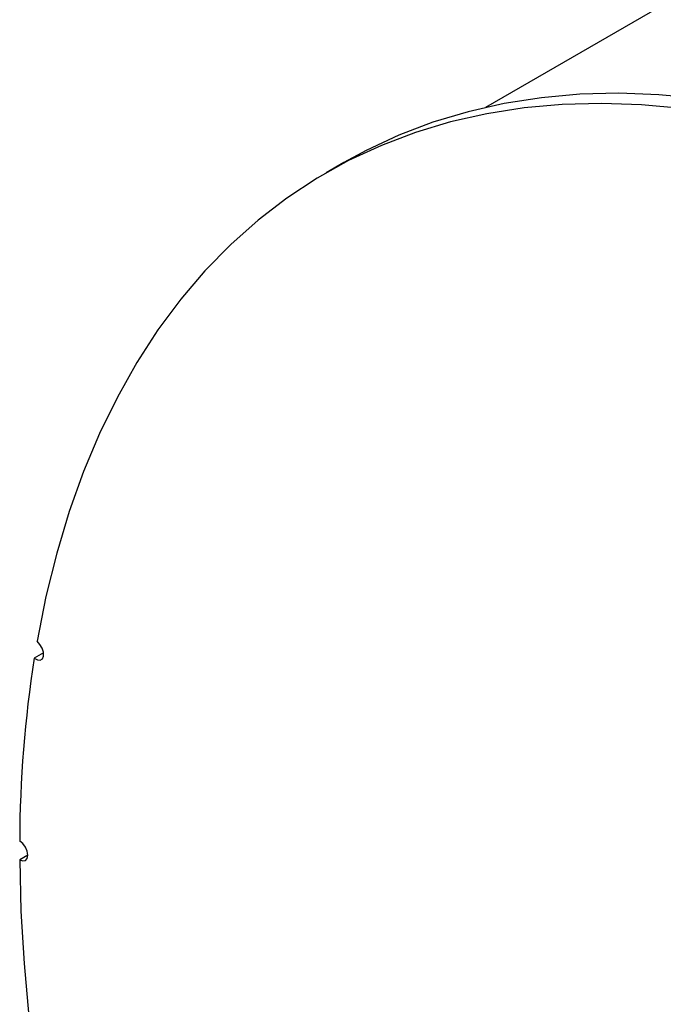
# Model space of a CAD drawing. Units: inches. Extents: x 4 to 84, y 4 to 63.
# Drawn here: x 17.4 to 20.9, y 25.8 to 31.1 of the extents above; entities that cross this region are included whole.
import ezdxf

# ---------------------------------------------------------------- set-up
doc = ezdxf.new("R2010")
doc.units = ezdxf.units.IN
doc.header["$LTSCALE"] = 8
doc.header["$MEASUREMENT"] = 0

msp = doc.modelspace()

# ---------------------------------------------------------------- linework, layer by layer
at = {"color": 7, "linetype": 'Continuous', "lineweight": 25}
for p, q in [((29.9850749, 36.4708739), (19.9074229, 30.6531692)), ((19.1392016, 30.3540182), (19.0440957, 30.2991147)), ((17.5105181, 27.6949181), (17.4594598, 27.6654427)), ((17.4248958, 26.5969015), (17.380874, 26.5714882))]:
    msp.add_line(p, q, dxfattribs=at)
at = {"color": 7, "linetype": 'Continuous', "lineweight": 25, "flags": 128}
for points in [[(21.0692101, 30.7020201), (20.8483068, 30.7225858), (20.6315066, 30.7301191), (20.4191954, 30.7246065), (20.2117511, 30.7060578), (20.0095427, 30.6745061), (19.8129303, 30.6300075), (19.6222637, 30.5726413), (19.4378822, 30.5025094), (19.2601139, 30.4197367), (19.1392016, 30.3540182)], [(20.9741043, 30.6471166), (20.7532009, 30.6676824), (20.5364007, 30.6752156), (20.3240895, 30.669703), (20.1166452, 30.6511544), (19.9144369, 30.6196027), (19.7178244, 30.5751041), (19.5271578, 30.5177378), (19.3427763, 30.4476059), (19.165008, 30.3648332), (18.9941694, 30.2695671), (18.8305645, 30.1619769), (18.6744844, 30.0422544), (18.5262069, 29.9106124), (18.3859959, 29.7672853), (18.2541009, 29.6125282), (18.1307566, 29.4466164), (18.0161826, 29.2698453), (17.9105828, 29.0825294), (17.8141451, 28.8850021), (17.7270412, 28.6776149), (17.6494259, 28.460737), (17.5814376, 28.2347543), (17.5231971, 28.0000689), (17.4748082, 27.7570985)], [(17.4594598, 27.6654427), (17.4766559, 27.6560166), (17.4923837, 27.6549813), (17.5042607, 27.6624938), (17.5104874, 27.6774158), (17.5101205, 27.6974868), (17.5032156, 27.719666), (17.4908188, 27.7405934), (17.4748082, 27.7570985)], [(17.380874, 26.5714882), (17.3977335, 26.565697), (17.4120127, 26.5685296), (17.4215485, 26.5795568), (17.4248962, 26.5971082), (17.4215485, 26.6185246), (17.4120127, 26.6405617), (17.3977335, 26.6598807), (17.380874, 26.6735551)], [(17.380874, 26.5714882), (17.3876973, 26.2932122), (17.4044565, 26.0097703), (17.4311222, 25.7216592), (17.4676476, 25.4293838), (17.5139689, 25.133456), (17.5700047, 24.8343943), (17.6356571, 24.5327227), (17.7108108, 24.2289697), (17.7953343, 23.9236676), (17.8890794, 23.6173511), (17.991882, 23.3105571), (18.1035619, 23.0038229), (18.1460679, 22.8930921)]]:
    msp.add_lwpolyline(points, dxfattribs=at)
at = {"color": 7, "linetype": 'Continuous', "lineweight": 25}
msp.add_arc((23.9844337, 26.6494216), 6.6036038, 171.14939641, 179.79060739, dxfattribs=at)

doc.saveas('drawing.dxf')
